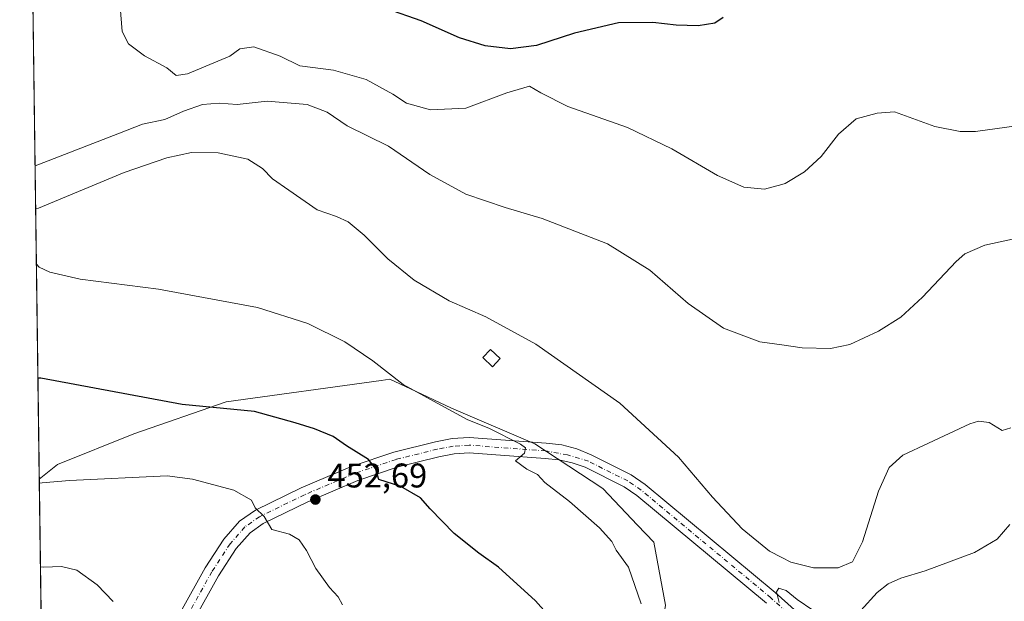
# Model space of a CAD drawing. Units: metres. Extents: x 594180 to 597637, y 4701309 to 4703670.
# Drawn here: x 594180 to 594467, y 4703163 to 4703333 of the extents above; entities that cross this region are included whole.
import ezdxf

# ---------------------------------------------------------------- set-up
doc = ezdxf.new("R2010")
doc.units = ezdxf.units.M
doc.header["$MEASUREMENT"] = 0
doc.linetypes.add('DGN Style 4', pattern=[2.6384748266838614, 1.318413404963828, -0.6592067024819142, 0.001648016756204785, -0.6592067024819142])
for name, color, linetype, lineweight in [('Comarca CxS', 21, 'Continuous', 0), ('Comunidad Autónoma CxS', 142, 'Continuous', 0), ('Cultivos herbáceos CxS', 92, 'Continuous', 0), ('Curva de nivel maestra', 30, 'Continuous', 30), ('Curva de nivel normal', 30, 'Continuous', 0), ('Edificación ligera Cxs', 1, 'Continuous', 0), ('Matorral CxS', 135, 'Continuous', 0), ('Municipio CxS', 4, 'Continuous', 0), ('Pista no pavimentada Cxs', 111, 'Continuous', 0), ('Pista no pavimentada eje', 91, 'DGN Style 4', 0), ('Provincia CxS', 1, 'Continuous', 0), ('Punto de cota en terreno', 7, 'Continuous', 0), ('Rótulo de punto de cota en terreno', 7, 'Continuous', 0)]:
    doc.layers.add(name, color=color, linetype=linetype, lineweight=lineweight)
doc.styles.add('Style-Arial', font='txt')

# ---------------------------------------------------------------- blocks, each defined once
blk = doc.blocks.new('*U14')
at = {"layer": 'Cultivos herbáceos CxS', "color": 92, "linetype": 'Continuous', "lineweight": 0}
blk.add_polyline3d([(594368.3457000004, 4703161.986500001, 443.9437999999937), (594364.8870999999, 4703180.3761, 443.2600999999996), (594360.1579, 4703185.360300001, 443.4906000000047), (594350.0131999999, 4703196.053099999, 443.6768000000012), (594330.0884999996, 4703209.113700001, 444.5228999999963), (594305.7477000002, 4703219.5637, 444.9628999999986), (594293.7604, 4703225.161699999, 445.1178999999975), (594287.7669000002, 4703227.960899999, 445.0319000000018), (594285.2472999999, 4703227.613100001, 445.2296000000061), (594239.9130999995, 4703221.358300001, 449.2121999999945), (594212.9606999997, 4703212.003699999, 451.6057000000001), (594190.5849000001, 4703203.083500001, 453.5181000000011), (594185.2939999999, 4703198.785599999, 454.4695000000065), (594183.1131999996, 4703360.4691, 440.6717999999965)], dxfattribs=at)
blk = doc.blocks.new('5PATER')
at = {"layer": 'Punto de cota en terreno', "linetype": 'Continuous', "lineweight": 0}
h = blk.add_hatch(color=51, dxfattribs=at)
edge = h.paths.add_edge_path()
edge.add_ellipse((0, 0), major_axis=(-0.1095731443231308, -0.1110710700762829), ratio=0.9994222409660322, start_angle=0, end_angle=360)

msp = doc.modelspace()

# ---------------------------------------------------------------- linework, layer by layer
at = {"layer": 'Comarca CxS', "color": 21, "linetype": 'Continuous', "lineweight": 0, "flags": 128}
msp.add_lwpolyline([(597216.4355199632, 4701350.58114602), (594319.5022410818, 4701310.745058018), (594210.7800007053, 4701309.249982964), (594208.7775000008, 4701457.7132), (594205.6063999992, 4701692.820000002), (594179.5800007066, 4703622.419982941), (595812.534599999, 4703644.8826), (596216.645999999, 4703650.441500002)], dxfattribs=at)
at = {"layer": 'Comunidad Autónoma CxS', "color": 142, "linetype": 'Continuous', "lineweight": 0, "flags": 128}
msp.add_lwpolyline([(594319.5022410818, 4701310.745058018), (594210.7800007053, 4701309.249982964), (594208.7775000008, 4701457.7132), (594205.6063999992, 4701692.820000002), (594179.5800007066, 4703622.419982941), (595812.534599999, 4703644.8826), (596216.645999999, 4703650.441500002), (596238.2584000003, 4703650.738800001), (596249.789699999, 4703650.897399999), (596379.547, 4703652.6823), (596393.0281000002, 4703652.867699998), (596432.4208483864, 4703653.409528106), (596823.6235000001, 4703658.7909), (597604.3300007322, 4703669.529982939), (597625.7065, 4702141.018), (597625.8090000009, 4702133.687399999), (597627.7929999985, 4701991.821500001), (597635.6666411979, 4701428.819731697), (597636.6800007318, 4701356.359982966), (597216.4355199632, 4701350.58114602)], close=True, dxfattribs=at)
at = {"layer": 'Cultivos herbáceos CxS', "color": 92, "linetype": 'Continuous', "lineweight": 0, "extrusion": (-0.001146665550703371, 0.08501325181209113, 0.9963791608491464), "elevation": 399605.7148143259, "flags": 128}
msp.add_lwpolyline([(-657562.6039804016, -4677719.730962204), (-657562.6039804018, -4677882.01677978)], dxfattribs=at)
at = {"layer": 'Cultivos herbáceos CxS', "color": 92, "linetype": 'Continuous', "lineweight": 0}
msp.add_polyline3d([(594187.8799000002, 4703007.063999999, 463.0056999999942), (594220.6573000001, 4703038.6699, 461.4238999999943), (594249.0954999998, 4703051.4915, 457.5387000000047), (594268.5698999995, 4703068.312100001, 456.0427000000054), (594277.9231000004, 4703081.1669, 455.0800000000018), (594289.9641000004, 4703095.896500001, 453.5565000000061), (594304.8152999999, 4703106.351500001, 452.1754999999976), (594331.7682999996, 4703116.256100001, 448.901199999993), (594361.6821, 4703139.6325, 445.1938999999985), (594366.6095000004, 4703150.515500001, 444.4609999999957), (594368.3457000004, 4703161.986500001, 443.9437999999937), (594364.8870999999, 4703180.3761, 443.2600999999996), (594360.1579, 4703185.360300001, 443.4906000000047), (594350.0131999999, 4703196.053099999, 443.6768000000012), (594330.0884999996, 4703209.113700001, 444.5228999999963), (594305.7477000002, 4703219.5637, 444.9628999999986), (594293.7604, 4703225.161699999, 445.1178999999975), (594287.7669000002, 4703227.960899999, 445.0319000000018), (594285.2472999999, 4703227.613100001, 445.2296000000061), (594239.9130999995, 4703221.358300001, 449.2121999999945), (594212.9606999997, 4703212.003699999, 451.6057000000001), (594190.5849000001, 4703203.083500001, 453.5181000000011), (594185.2939999999, 4703198.785599999, 454.4695000000065)], dxfattribs=at)
at = {"layer": 'Curva de nivel maestra', "color": 30, "linetype": 'Continuous', "lineweight": 30, "flags": 128}
for points, elevation in [([(594385.1699999999, 4703333.710100001), (594382.7199999997, 4703332.0701), (594377.8200000003, 4703331.3301), (594371.3899999997, 4703331.4901), (594364.5800000001, 4703332.290100001), (594354.5800000001, 4703332.140100001), (594341.6799999997, 4703329.1501), (594330.6299999999, 4703325.530099999), (594323.0199999996, 4703324.5601), (594315.5899999999, 4703325.440099999), (594308.0899999999, 4703327.8301), (594296.9199999999, 4703332.780099999), (594286.8799999999, 4703336.280099999)], 425), ([(594338.3700000001, 4703154.120100001), (594330.3399999999, 4703163.200099999), (594319.4800000006, 4703173.0601), (594313.8099999996, 4703177.100099999), (594306.5199999996, 4703182.860099999), (594299.5700000003, 4703190.110099999), (594296.7100000001, 4703193.270099999), (594290.9600000001, 4703196.610099999), (594284.5300000003, 4703198.6601), (594283.5199999996, 4703201.9101), (594281.5099999999, 4703204.5101), (594275.0700000003, 4703208.5001), (594271.2400000002, 4703211.2401), (594265.7400000002, 4703213.5101), (594260.0999999996, 4703215.220100001), (594248.2400000002, 4703218.530099999), (594227.0800000001, 4703220.600099999), (594185.7400000002, 4703228.3101), (594184.8959999997, 4703228.2905)], 450)]:
    msp.add_lwpolyline(points, dxfattribs=dict(at, elevation=elevation))
at = {"layer": 'Curva de nivel normal', "color": 30, "linetype": 'Continuous', "lineweight": 0, "flags": 128}
for points, elevation in [([(594208.9000000004, 4703337.0001), (594209.5499999998, 4703329.6601), (594211.3700000001, 4703326.020099999), (594216.0499999998, 4703322.530099999), (594222.6299999999, 4703319.020099999), (594225.3499999996, 4703316.780099999), (594228.5999999996, 4703317.280099999), (594236.2699999996, 4703320.5001), (594241.0300000003, 4703322.390100001), (594243.9000000004, 4703324.590100001), (594248.0099999999, 4703325.140100001), (594255.7100000001, 4703322.4001), (594261.4800000006, 4703319.620100001), (594271.2800000003, 4703318.340100001), (594280.8700000001, 4703315.610099999), (594288.5899999999, 4703311.340100001), (594292.6200000001, 4703308.710100001), (594299.6600000003, 4703306.7601), (594309.9299999997, 4703307.2601), (594321.9500000002, 4703311.670100001), (594328.6200000001, 4703313.630100001), (594331.9000000004, 4703311.7601), (594339.7800000003, 4703307.7501), (594357.1900000004, 4703301.540100001), (594370.1600000003, 4703295.370100001), (594383.5599999996, 4703287.530099999), (594391.25, 4703284.170100001), (594397.25, 4703283.530099999), (594402.2834999999, 4703284.905900001), (594403.25, 4703285.170100001), (594408.9900000002, 4703288.630100001), (594413.8499999996, 4703293.0601), (594418.8399999999, 4703299.670100001), (594424.04, 4703304.090100001), (594430.1600000003, 4703305.800100001), (594435.2400000002, 4703306.1801), (594447.04, 4703301.880100001), (594454.3899999997, 4703300.370100001), (594458.9100000003, 4703300.4101), (594476.5700000003, 4703302.8101)], 430), ([(594478.7199999997, 4703270.9001), (594461.6399999997, 4703267.1601), (594455.8399999999, 4703264.600099999), (594453.2999999998, 4703262.420100001), (594443.4400000004, 4703251.970100001), (594437.0700000003, 4703246.170100001), (594430.5700000003, 4703242.0801), (594422.2400000002, 4703238.1501), (594416.5800000001, 4703236.940099999), (594408.25, 4703237.1801), (594402.2834999999, 4703238.012399999), (594395.9199999999, 4703238.9001), (594385.25, 4703242.870100001), (594374.9199999999, 4703250.0801), (594363.7000000002, 4703259.920100001), (594351.3600000005, 4703267.530099999), (594332.2599999999, 4703275.0101), (594321.4800000006, 4703278.1501), (594309.9400000004, 4703282.050100001), (594299.4800000006, 4703287.8201), (594287.4000000004, 4703296.0801), (594275.29, 4703302.0801), (594269.4299999997, 4703306.020099999), (594263.6100000005, 4703308.3301), (594251.9199999999, 4703309.3201), (594243.1799999997, 4703308.2601), (594237.8799999999, 4703308.6601), (594233.04, 4703308.300100001), (594227.4600000001, 4703306.3101), (594222.0300000003, 4703303.9001), (594215.4600000001, 4703302.520099999), (594208.7699999996, 4703299.890100001), (594184.9000000004, 4703290.6601), (594184.0585000003, 4703290.381200001)], 435), ([(594469.2000000002, 4703213.770099999), (594466.6799999997, 4703212.9801), (594462.9100000003, 4703215.360099999), (594459.8399999999, 4703215.770099999), (594457.2300000006, 4703214.940099999), (594445.1600000003, 4703209.280099999), (594437.6699999999, 4703205.7501), (594433.7000000002, 4703202.220100001), (594430.5999999996, 4703195.300100001), (594425.9100000003, 4703180.4301), (594422.9500000002, 4703174.590100001), (594418.7400000002, 4703172.880100001), (594411.5599999996, 4703172.840100001), (594404.9800000006, 4703174.5001), (594402.2834999999, 4703175.9047), (594398.7599999999, 4703177.7401), (594390.7100000001, 4703184.2601), (594382.0999999996, 4703193.530099999), (594372.1200000001, 4703205.220100001), (594354.9400000004, 4703221.040100001), (594330.4699999997, 4703238.220100001), (594315.8200000003, 4703246.2401), (594305.1200000001, 4703250.860099999), (594294.8300000001, 4703256.9901), (594287.1399999997, 4703263.220100001), (594280.2400000002, 4703270.0701), (594275.6100000005, 4703274.020099999), (594272.1799999997, 4703275.5801), (594266.4800000006, 4703277.550100001), (594258.2199999997, 4703283.290100001), (594253.4800000006, 4703286.5601), (594250.5300000003, 4703289.590100001), (594246.2100000001, 4703292.280099999), (594237.6200000001, 4703294.200099999), (594229.8200000003, 4703294.270099999), (594222.5499999998, 4703292.7301), (594210.1600000003, 4703288.450099999), (594185.0700000003, 4703278.0001), (594184.2276, 4703277.847899999)], 440), ([(594361.2300000006, 4703162.360099999), (594357.5300000003, 4703173.020099999), (594353.9400000004, 4703178.020099999), (594352.6799999997, 4703180.530099999), (594349.0499999998, 4703184.5101), (594340.2300000006, 4703192.2301), (594333.0800000001, 4703197.770099999), (594330.9199999999, 4703200.1801), (594327.8300000001, 4703201.6501), (594324.5300000003, 4703204.1801), (594327.0800000001, 4703206.350099999), (594327.3700000001, 4703207.890100001), (594325.9500000002, 4703209.040100001), (594316.7199999997, 4703213.670100001), (594310.54, 4703216.100099999), (594303.6900000004, 4703219.8201), (594291.6299999999, 4703226.4101), (594282.7800000003, 4703233.4101), (594274.5599999996, 4703238.9301), (594263.79, 4703244.300100001), (594249.1200000001, 4703248.970100001), (594220.1399999997, 4703254.360099999), (594197.2599999999, 4703257.2501), (594188.3499999996, 4703259.270099999), (594185.2999999998, 4703260.7501), (594184.4462000001, 4703261.643100001)], 445), ([(594273.8799999999, 4703161.9901), (594272.6900000004, 4703164.350099999), (594270.1200000001, 4703167.090100001), (594266.0899999999, 4703172.620100001), (594263.4000000004, 4703177.9001), (594261.29, 4703181.030099999), (594258.4199999999, 4703182.700099999), (594253.25, 4703184.050100001), (594250.9900000002, 4703187.840100001), (594248.3499999996, 4703190.4001), (594247.3200000003, 4703192.6501), (594242.1799999997, 4703195.590100001), (594230.1100000005, 4703198.7501), (594222.7000000002, 4703199.780099999), (594194.1299999999, 4703198.380100001), (594186.1500000004, 4703197.700099999), (594185.3096000003, 4703197.624299999)], 455), ([(594425.3700000001, 4703160.350099999), (594430.1699999999, 4703165.6601), (594433.4199999999, 4703168.1601), (594437.1100000005, 4703169.860099999), (594444.2000000002, 4703171.940099999), (594458.6600000003, 4703177.3201), (594465.2400000002, 4703181.2401), (594468.9100000003, 4703185.5701)], 440), ([(594206.9400000004, 4703163.0601), (594202.2300000006, 4703167.890100001), (594196.25, 4703172.220100001), (594191.75, 4703173.200099999), (594186.4900000002, 4703173.0101), (594185.6393999998, 4703173.175200001)], 460), ([(594401.5599999996, 4703162.690099999), (594400.7999999998, 4703165.8201), (594401.4800000006, 4703166.920100001), (594402.2834999999, 4703166.6447), (594403.6100000005, 4703166.190099999), (594406.79, 4703163.630100001), (594411.4000000004, 4703160.450099999)], 440)]:
    msp.add_lwpolyline(points, dxfattribs=dict(at, elevation=elevation))
at = {"layer": 'Edificación ligera Cxs', "color": 1, "linetype": 'Continuous', "lineweight": 0}
msp.add_polyline3d([(594320.0301000001, 4703234.020099999, 441.8037999999942), (594317.7500999998, 4703231.630100001, 442.6582999999956), (594314.9401000004, 4703234.3201, 442.459400000007), (594317.2100999998, 4703236.710100001, 441.7078000000038), (594320.0301000001, 4703234.020099999, 441.8037999999942)], dxfattribs=at)
msp.add_3dface([(594320.0301000001, 4703234.020099999, 442.6582999999956), (594317.7500999998, 4703231.630100001, 442.6582999999956), (594314.9401000004, 4703234.3201, 442.6582999999956), (594317.2100999998, 4703236.710100001, 442.6582999999956)], dxfattribs=at)
at = {"layer": 'Matorral CxS', "color": 135, "linetype": 'Continuous', "lineweight": 0, "extrusion": (-0.001506132493693988, 0.1116565862813274, 0.9937457110875558), "elevation": 524699.8263406076, "flags": 128}
msp.add_lwpolyline([(-657566.787395682, -4665252.475365791), (-657566.7873956821, -4665343.631422141)], dxfattribs=at)
at = {"layer": 'Matorral CxS', "color": 135, "linetype": 'Continuous', "lineweight": 0}
msp.add_polyline3d([(594187.8799000002, 4703007.063999999, 463.0056999999942), (594185.2939999999, 4703198.785599999, 454.4695000000065), (594190.5849000001, 4703203.083500001, 453.5181000000011), (594212.9606999997, 4703212.003699999, 451.6057000000001), (594239.9130999995, 4703221.358300001, 449.2121999999945), (594285.2472999999, 4703227.613100001, 445.2296000000061), (594287.7669000002, 4703227.960899999, 445.0319000000018), (594293.7604, 4703225.161699999, 445.1178999999975), (594305.7477000002, 4703219.5637, 444.9628999999986), (594330.0884999996, 4703209.113700001, 444.5228999999963), (594350.0131999999, 4703196.053099999, 443.6768000000012), (594360.1579, 4703185.360300001, 443.4906000000047), (594364.8870999999, 4703180.3761, 443.2600999999996), (594368.3457000004, 4703161.986500001, 443.9437999999937), (594366.6095000004, 4703150.515500001, 444.4609999999957), (594361.6821, 4703139.6325, 445.1938999999985), (594331.7682999996, 4703116.256100001, 448.901199999993), (594304.8152999999, 4703106.351500001, 452.1754999999976), (594289.9641000004, 4703095.896500001, 453.5565000000061), (594277.9231000004, 4703081.1669, 455.0800000000018), (594268.5698999995, 4703068.312100001, 456.0427000000054), (594249.0954999998, 4703051.4915, 457.5387000000047), (594220.6573000001, 4703038.6699, 461.4238999999943)], close=True, dxfattribs=at)
msp.add_polyline3d([(594187.8799000002, 4703007.063999999, 463.0056999999942), (594220.6573000001, 4703038.6699, 461.4238999999943), (594249.0954999998, 4703051.4915, 457.5387000000047), (594268.5698999995, 4703068.312100001, 456.0427000000054), (594277.9231000004, 4703081.1669, 455.0800000000018), (594289.9641000004, 4703095.896500001, 453.5565000000061), (594304.8152999999, 4703106.351500001, 452.1754999999976), (594331.7682999996, 4703116.256100001, 448.901199999993), (594361.6821, 4703139.6325, 445.1938999999985), (594366.6095000004, 4703150.515500001, 444.4609999999957), (594368.3457000004, 4703161.986500001, 443.9437999999937), (594364.8870999999, 4703180.3761, 443.2600999999996), (594360.1579, 4703185.360300001, 443.4906000000047), (594350.0131999999, 4703196.053099999, 443.6768000000012), (594330.0884999996, 4703209.113700001, 444.5228999999963), (594305.7477000002, 4703219.5637, 444.9628999999986), (594293.7604, 4703225.161699999, 445.1178999999975), (594287.7669000002, 4703227.960899999, 445.0319000000018), (594285.2472999999, 4703227.613100001, 445.2296000000061), (594239.9130999995, 4703221.358300001, 449.2121999999945), (594212.9606999997, 4703212.003699999, 451.6057000000001), (594190.5849000001, 4703203.083500001, 453.5181000000011), (594185.2939999999, 4703198.785599999, 454.4695000000065)], dxfattribs=at)
at = {"layer": 'Municipio CxS', "color": 4, "linetype": 'Continuous', "lineweight": 0, "flags": 128}
msp.add_lwpolyline([(597216.4355199632, 4701350.58114602), (594319.5022410818, 4701310.745058018), (594210.7800007053, 4701309.249982964), (594208.7775000008, 4701457.7132), (594205.6063999992, 4701692.820000002), (594179.5800007066, 4703622.419982941), (595812.534599999, 4703644.8826), (596216.645999999, 4703650.441500002)], dxfattribs=at)
at = {"layer": 'Pista no pavimentada Cxs', "color": 111, "linetype": 'Continuous', "lineweight": 0}
for points in [[(594219.3501000004, 4703146.9001, 460.2323000000034), (594233.8201000001, 4703172.880100001, 457.6518999999971), (594239.2600999996, 4703181.2301, 456.9229999999953), (594243.8601000002, 4703186.4901, 455.8408999999957), (594248.4901000002, 4703189.7401, 455.2739000000002), (594261.8901000004, 4703196.270099999, 453.3107000000019), (594276.7701000003, 4703202.610099999, 451.1215999999986), (594288.9301000005, 4703206.710100001, 449.0374000000011), (594301.1201, 4703209.7301, 447.2611000000034), (594305.9901000002, 4703210.6501, 446.6790000000037), (594310.9200999998, 4703210.9801, 446.1646999999939), (594333.4700999996, 4703209.270099999, 444.3013000000064), (594337.9968999998, 4703208.8005, 444.0117000000028), (594342.4007000001, 4703207.651699999, 443.7121000000043), (594346.5800999999, 4703205.850099999, 443.3674000000028), (594358.3000999996, 4703200.0001, 442.3600000000006), (594362.3901000004, 4703197.1801, 442.2087999999931), (594400.4101, 4703165.600099999, 440.3012000000017), (594415.2701000003, 4703152.270099999, 439.4487999999984)], [(594219.3501000004, 4703146.9001, 460.2323000000034), (594233.8201000001, 4703172.880100001, 457.6518999999971), (594239.2600999996, 4703181.2301, 456.9229999999953), (594243.8601000002, 4703186.4901, 455.8408999999957), (594248.4901000002, 4703189.7401, 455.2739000000002), (594261.8901000004, 4703196.270099999, 453.3107000000019), (594276.7701000003, 4703202.610099999, 451.1215999999986), (594288.9301000005, 4703206.710100001, 449.0374000000011), (594301.1201, 4703209.7301, 447.2611000000034), (594305.9901000002, 4703210.6501, 446.6790000000037), (594310.9200999998, 4703210.9801, 446.1646999999939), (594333.4700999996, 4703209.270099999, 444.3013000000064), (594337.9968999998, 4703208.8005, 444.0117000000028), (594342.4007000001, 4703207.651699999, 443.7121000000043), (594346.5800999999, 4703205.850099999, 443.3674000000028), (594358.3000999996, 4703200.0001, 442.3600000000006), (594362.3901000004, 4703197.1801, 442.2087999999931), (594400.4101, 4703165.600099999, 440.3012000000017), (594415.2701000003, 4703152.270099999, 439.4487999999984)], [(594397.7956999998, 4703162.571699999, 440.3442000000068), (594359.9720999999, 4703193.988700001, 442.7700000000041), (594356.2615, 4703196.546900001, 443.0338999999949), (594344.7937000003, 4703202.2711, 443.75), (594341.0116999998, 4703203.5579, 443.9744000000064), (594337.1063000001, 4703204.3989, 444.2654999999941), (594333.1297000004, 4703204.7829, 444.5806000000011), (594310.9001000002, 4703206.468699999, 446.6266999999935), (594306.5601000005, 4703206.178099999, 447.1309000000037), (594302.0795, 4703205.331700001, 447.7099000000017), (594290.1920999996, 4703202.386700001, 449.2393000000012), (594278.3733000001, 4703198.401699999, 451.0528999999952), (594263.7588999998, 4703192.174900001, 453.3200999999972), (594250.7827000003, 4703185.851500001, 455.407600000006), (594246.8898999998, 4703183.118899999, 455.965400000001), (594242.8569, 4703178.507099999, 456.813599999994), (594237.6754999999, 4703170.554300001, 458.0366999999969), (594223.2421000004, 4703144.639900001, 460.2017999999953)], [(594397.7956999998, 4703162.571699999, 440.3442000000068), (594359.9720999999, 4703193.988700001, 442.7700000000041), (594356.2615, 4703196.546900001, 443.0338999999949), (594344.7937000003, 4703202.2711, 443.75), (594341.0116999998, 4703203.5579, 443.9744000000064), (594337.1063000001, 4703204.3989, 444.2654999999941), (594333.1297000004, 4703204.7829, 444.5806000000011), (594310.9001000002, 4703206.468699999, 446.6266999999935), (594306.5601000005, 4703206.178099999, 447.1309000000037), (594302.0795, 4703205.331700001, 447.7099000000017), (594290.1920999996, 4703202.386700001, 449.2393000000012), (594278.3733000001, 4703198.401699999, 451.0528999999952), (594263.7588999998, 4703192.174900001, 453.3200999999972), (594250.7827000003, 4703185.851500001, 455.407600000006), (594246.8898999998, 4703183.118899999, 455.965400000001), (594242.8569, 4703178.507099999, 456.813599999994), (594237.6754999999, 4703170.554300001, 458.0366999999969), (594223.2421000004, 4703144.639900001, 460.2017999999953)]]:
    msp.add_polyline3d(points, dxfattribs=at)
at = {"layer": 'Pista no pavimentada eje', "color": 91, "linetype": 'DGN Style 4', "lineweight": 0}
msp.add_polyline3d([(594413.9691000005, 4703150.750299999, 439.3107000000019), (594399.1029000003, 4703164.085899999, 440.3053000000073), (594361.1810999997, 4703195.5843, 442.5163999999932), (594357.2807, 4703198.273499999, 442.7848999999987), (594345.8108999999, 4703203.9987, 443.5663000000059), (594339.7089000001, 4703205.855699999, 444.0066999999981), (594333.2999, 4703207.026500001, 444.4918000000035), (594310.9101, 4703208.724300001, 446.423299999995), (594306.2751000002, 4703208.414100001, 446.8989000000002), (594301.5997000001, 4703207.530900001, 447.4986000000063), (594289.5610999997, 4703204.5483, 449.1242999999959), (594277.5717000002, 4703200.505899999, 451.0752999999968), (594262.8245000001, 4703194.2225, 453.2488000000012), (594249.6365, 4703187.795700001, 455.2109000000055), (594245.3749000002, 4703184.804500001, 455.8755999999995), (594241.0585000003, 4703179.8685, 456.7599000000046), (594235.7478999998, 4703171.7171, 457.7323000000034), (594221.2960999999, 4703145.769900001, 460.1818000000058)], dxfattribs=at)
at = {"layer": 'Provincia CxS', "color": 1, "linetype": 'Continuous', "lineweight": 0, "flags": 128}
msp.add_lwpolyline([(594319.5022410818, 4701310.745058018), (594210.7800007053, 4701309.249982964), (594208.7775000008, 4701457.7132), (594205.6063999992, 4701692.820000002), (594179.5800007066, 4703622.419982941), (595812.534599999, 4703644.8826), (596216.645999999, 4703650.441500002), (596238.2584000003, 4703650.738800001), (596249.789699999, 4703650.897399999), (596379.547, 4703652.6823), (596393.0281000002, 4703652.867699998), (596432.4208483864, 4703653.409528106), (596823.6235000001, 4703658.7909), (597604.3300007322, 4703669.529982939), (597625.7065, 4702141.018), (597625.8090000009, 4702133.687399999), (597627.7929999985, 4701991.821500001), (597635.6666411979, 4701428.819731697), (597636.6800007318, 4701356.359982966), (597216.4355199632, 4701350.58114602)], close=True, dxfattribs=at)

# ---------------------------------------------------------------- block references
at = {"layer": 'Cultivos herbáceos CxS', "color": 92, "linetype": 'Continuous', "lineweight": 0}
msp.add_blockref('*U14', (0, 0), dxfattribs=at)
at = {"layer": 'Punto de cota en terreno', "color": 7, "linetype": 'Continuous', "lineweight": 0, "xscale": 10, "yscale": 10, "zscale": 10}
msp.add_blockref('5PATER', (594266, 4703192.82, 452.6900000000023), dxfattribs=at)

# ---------------------------------------------------------------- texts
at = {"layer": 'Rótulo de punto de cota en terreno', "color": 7, "linetype": 'Continuous', "lineweight": 0, "style": 'Style-Arial'}
msp.add_text('452,69', height=7.000000000000002, dxfattribs=at).set_placement((594269.5278000003, 4703196.347800001))

doc.saveas('drawing.dxf')
